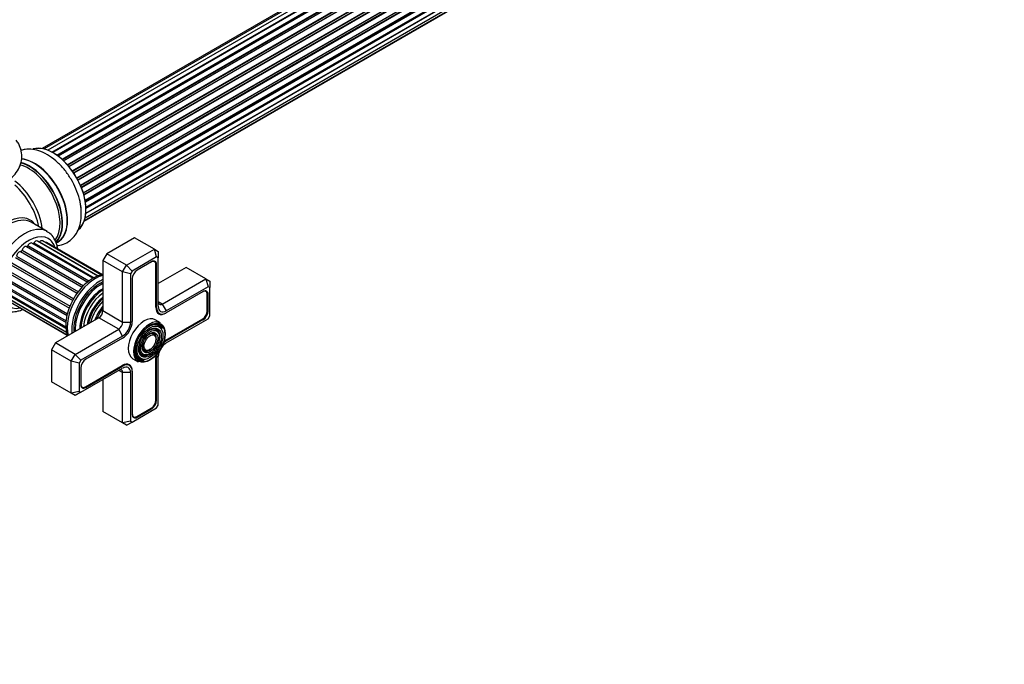
# Model space of a CAD drawing. Units: millimetres. Extents: x 0 to 1460, y 0 to 3528.
# Drawn here: x 996 to 1348, y 0 to 230 of the extents above; entities that cross this region are included whole.
import ezdxf
from ezdxf import colors
from ezdxf.entities.mleader import LeaderData, LeaderLine
from ezdxf.math import Vec2, Vec3

# ---------------------------------------------------------------- set-up
doc = ezdxf.new("R2010")
doc.units = ezdxf.units.MM
doc.layers.add('DV6_Défaut', color=7, linetype='Continuous')
doc.layers.add('Défaut', color=7, linetype='Continuous')

# ---------------------------------------------------------------- blocks, each defined once
blk = doc.blocks.new('_DOT')
at = {"color": 0}
blk.add_line((0, 0), (-1, 0), dxfattribs=at)
at = {"color": 0, "const_width": 0.333}
blk.add_lwpolyline([(-0.1665, 0, 1), (0.1665, 0, 1)], format="xyb", close=True, dxfattribs=at)
blk = doc.blocks.new('SE5')
at = {"layer": 'DV6_Défaut', "color": 7, "linetype": 'Continuous'}
for p, q in [((1330.68, 372.39), (1004.5, 184.07)), ((1332.35, 372.83), (1005.17, 183.93)), ((1334.24, 372.71), (1006.52, 183.49)), ((1007.99, 182.8), (1335.38, 371.82)), ((1335.54, 371.64), (1008.24, 182.67)), ((1336.27, 372.04), (1008.25, 182.66)), ((1009.71, 181.74), (1337.46, 370.96)), ((1337.6, 370.75), (1009.93, 181.58)), ((1338.34, 370.84), (1010.19, 181.39)), ((1011.58, 180.24), (1339.54, 369.58)), ((1339.66, 369.36), (1011.78, 180.06)), ((1012.15, 179.71), (1340.06, 369.03)), ((1340.36, 369.18), (1012.17, 179.69)), ((1013.47, 178.33), (1341.56, 367.76)), ((1341.64, 367.53), (1013.63, 178.15)), ((1013.99, 177.73), (1342.02, 367.12)), ((1342.25, 367.11), (1014.07, 177.63)), ((1015.25, 176.09), (1343.4, 365.55)), ((1343.45, 365.33), (1015.38, 175.91)), ((1015.7, 175.44), (1343.79, 364.86)), ((1343.96, 364.76), (1015.8, 175.29)), ((1016.83, 173.6), (1345.01, 363.07)), ((1345.02, 362.86), (1016.93, 173.44)), ((1017.2, 172.93), (1345.3, 362.35)), ((1345.47, 362.21), (1017.3, 172.74)), ((1018.15, 170.97), (1346.31, 360.43)), ((1346.27, 360.24), (1018.21, 170.83)), ((1018.43, 170.31), (1346.48, 359.71)), ((1346.64, 359.53), (1018.51, 170.09)), ((1019.15, 168.28), (1347.35, 357.77)), ((1347.15, 357.56), (1019.17, 168.21)), ((1019.32, 167.69), (1347.28, 357.04)), ((1347.43, 356.84), (1019.39, 167.45)), ((1019.81, 165.65), (1347.99, 355.13)), ((1019.88, 165.22), (1347.67, 354.47)), ((1347.79, 354.25), (1019.92, 164.96)), ((1020.11, 163.2), (1348.2, 352.62)), ((1020.12, 163.02), (1347.62, 352.1)), ((1347.72, 351.87), (1020.13, 162.74)), ((1019.85, 159.39), (1347.35, 348.47)), ((1347.21, 349.82), (1020.08, 160.95)), ((1020.09, 161.06), (1347.99, 350.37)), ((1019.49, 158.13), (1344.93, 346.02)), ((1019.56, 158.35), (1346.31, 347)), ((1006.25, 154.49), (1000.59, 157.75)), ((1037.49, 152.26), (1027.59, 146.55)), ((1044.57, 148.18), (1037.49, 152.26)), ((997.3, 147.83), (1019.3, 135.13)), ((998.87, 149.09), (1020.79, 136.44)), ((999.39, 149.42), (1021.22, 136.82)), ((1022.65, 137.77), (1000.86, 150.35)), ((1001.5, 150.42), (1023.06, 137.97)), ((1024.37, 138.58), (1002.79, 151.04)), ((1003.5, 150.74), (1024.47, 138.63)), ((1025.68, 138.92), (1004.57, 151.11)), ((1026.06, 139), (1006.09, 150.53)), ((1009.43, 150.4), (1010, 150.72)), ((1034.67, 142.47), (1044.57, 148.18)), ((1044.57, 148.18), (1045.98, 147.37)), ((1045.39, 145.39), (1044.57, 148.18)), ((994.91, 145.16), (1016.98, 132.41)), ((995.35, 145.73), (1017.44, 132.98)), ((996.8, 147.36), (1018.81, 134.65)), ((1027.59, 146.55), (1026.18, 144.1)), ((1034.67, 142.47), (1027.59, 146.55)), ((1045.39, 145.39), (1036.67, 140.35)), ((1045.98, 145.06), (1045.39, 145.39)), ((1045.98, 147.37), (1045.98, 145.06)), ((1045.98, 127.77), (1045.98, 145.06)), ((993.32, 142.62), (1015.42, 129.86)), ((993.67, 143.26), (1015.79, 130.49)), ((1026.18, 144.1), (1026.18, 126.14)), ((1033.25, 140.02), (1026.18, 144.1)), ((1033.25, 140.02), (1034.67, 142.47)), ((1036.67, 140.35), (1034.67, 142.47)), ((1043.61, 143.67), (1038.45, 140.69)), ((1044.62, 143.7), (1044.27, 143.9)), ((1045.09, 142.82), (1045.38, 142.65)), ((1045.1, 127.42), (1045.1, 142.65)), ((1045.38, 127.42), (1045.38, 142.65)), ((1055.88, 141.65), (1045.98, 135.93)), ((1062.95, 137.57), (1055.88, 141.65)), ((991.4, 137.18), (1013.41, 124.48)), ((991.53, 137.84), (1013.56, 125.12)), ((992.12, 139.9), (1014.21, 127.16)), ((992.37, 140.57), (1014.48, 127.81)), ((1033.25, 122.05), (1033.25, 140.02)), ((1036.08, 139.34), (1033.25, 140.02)), ((1036.67, 140.35), (1036.08, 139.34)), ((1036.08, 139.34), (1036.08, 122.05)), ((1036.68, 137.63), (1036.68, 122.4)), ((1047.39, 128.59), (1062.95, 137.57)), ((1062.95, 137.57), (1064.36, 136.75)), ((1062.95, 137.57), (1063.78, 134.78)), ((991.18, 135.24), (1013.05, 122.61)), ((991.2, 134.63), (1013.03, 122.03)), ((1063.78, 134.78), (1048.81, 126.14)), ((1064.36, 134.44), (1063.78, 134.78)), ((1064.36, 136.75), (1064.36, 134.44)), ((1064.36, 124.36), (1064.36, 134.44)), ((991.18, 132.97), (1012.97, 120.39)), ((991.53, 132.4), (1012.95, 120.03)), ((991.67, 131.05), (1013.24, 118.59)), ((992.37, 130.63), (1013.24, 118.59)), ((1062, 133.06), (1048.81, 125.44)), ((1063, 133.09), (1062.66, 133.29)), ((1063.47, 132.2), (1063.76, 132.04)), ((1063.48, 126.07), (1063.48, 132.04)), ((1063.76, 126.07), (1063.76, 132.04)), ((992.61, 129.61), (1013.45, 117.58)), ((993.96, 128.73), (1013.47, 117.46)), ((1022.05, 129.72), (1022.02, 129.68)), ((1045.1, 127.59), (1045.38, 127.42)), ((1047.39, 128.59), (1045.98, 129.4)), ((1047.39, 128.59), (1048.81, 126.14)), ((1024.77, 123.69), (1009.21, 114.71)), ((1019.62, 125.52), (1019.6, 125.47)), ((1031.84, 119.6), (1024.77, 123.69)), ((1033.25, 122.05), (1026.18, 126.14)), ((1045.54, 125.69), (1046.38, 125.2)), ((1048.66, 125.36), (1048.67, 125.36)), ((1048.81, 125.44), (1048.67, 125.36)), ((1048.67, 115.64), (1061.85, 123.26)), ((1048.81, 114.71), (1063.78, 123.35)), ((1061.71, 123.18), (1062, 123.01)), ((1063.48, 126.24), (1063.76, 126.07)), ((1063.78, 123.35), (1064.36, 124.36)), ((1016.28, 110.62), (1031.84, 119.6)), ((1033.25, 117.15), (1031.84, 119.6)), ((1036.08, 122.05), (1033.25, 122.05)), ((1046.8, 121.84), (1044.89, 122.94)), ((1048.81, 115.4), (1062, 123.01)), ((1033.25, 117.15), (1018.28, 108.51)), ((1033.25, 116.46), (1020.06, 108.85)), ((1045.02, 116.83), (1044.85, 117.23)), ((1046.17, 118.01), (1046.01, 118.41)), ((1047.33, 119.19), (1047.17, 119.58)), ((1009.21, 114.71), (1007.8, 112.26)), ((1016.28, 110.62), (1009.21, 114.71)), ((1048.53, 115.56), (1048.81, 115.4)), ((1007.8, 112.26), (1007.8, 100.82)), ((1014.87, 108.17), (1007.8, 112.26)), ((1014.87, 108.17), (1016.28, 110.62)), ((1018.28, 108.51), (1016.28, 110.62)), ((1036.89, 109.08), (1038.8, 107.98)), ((1041.38, 110.38), (1041.8, 110.44)), ((1041.82, 111.97), (1042.24, 112.03)), ((1045.1, 109.62), (1045.38, 109.46)), ((1045.1, 94.23), (1045.1, 109.46)), ((1045.38, 94.23), (1045.38, 109.46)), ((1045.98, 92.52), (1045.98, 109.81)), ((1014.87, 96.74), (1014.87, 108.17)), ((1017.7, 107.5), (1014.87, 108.17)), ((1018.28, 108.51), (1017.7, 107.5)), ((1017.7, 107.5), (1017.7, 97.42)), ((1018.28, 97.08), (1033.25, 105.72)), ((1018.3, 105.78), (1018.3, 99.82)), ((1019.92, 99.05), (1033.11, 106.66)), ((1020.06, 98.8), (1033.25, 106.42)), ((1032.97, 106.58), (1033.25, 106.42)), ((1035.68, 106.66), (1034.83, 107.15)), ((1040.93, 108.79), (1041.36, 108.85)), ((1033.25, 104.09), (1031.84, 104.91)), ((1033.25, 86.13), (1033.25, 104.09)), ((1036.08, 104.09), (1033.25, 104.09)), ((1036.08, 104.09), (1036.08, 86.8)), ((1036.68, 104.6), (1036.68, 104.44)), ((1036.68, 104.6), (1036.68, 104.6)), ((1036.68, 104.44), (1036.68, 89.21)), ((1014.87, 96.74), (1007.8, 100.82)), ((1018.42, 99.14), (1018.77, 98.93)), ((1019.77, 98.97), (1020.06, 98.8)), ((1026.18, 101.64), (1026.18, 90.21)), ((1017.7, 97.42), (1014.87, 96.74)), ((1016.28, 95.93), (1014.87, 96.74)), ((1018.28, 97.08), (1016.28, 95.93)), ((1017.7, 97.42), (1018.28, 97.08)), ((1036.67, 86.47), (1045.39, 91.51)), ((1045.1, 94.39), (1045.38, 94.23)), ((1045.39, 91.51), (1045.98, 92.52)), ((1033.25, 86.13), (1026.18, 90.21)), ((1036.81, 88.52), (1037.16, 88.32)), ((1038.16, 88.36), (1038.45, 88.19)), ((1038.31, 88.43), (1043.47, 91.41)), ((1038.45, 88.19), (1043.61, 91.17)), ((1043.33, 91.33), (1043.61, 91.17)), ((1036.08, 86.8), (1033.25, 86.13)), ((1034.67, 85.31), (1033.25, 86.13)), ((1034.67, 85.31), (1036.67, 86.47)), ((1036.08, 86.8), (1036.67, 86.47))]:
    blk.add_line(p, q, dxfattribs=at)
for centre, major_axis, start_param, end_param in [((1008.36, 169), (-8.33, 14.42), 3.24139, 6.1423), ((1008.43, 169.04), (8.28, -14.33), 0.148091, 2.999426), ((1001.68, 165.14), (-8.32, 14.42), 3.141593, 5.901009), ((1001.74, 165.18), (8.35, -14.46), 0, 2.757459), ((999.59, 163.94), (-8, 13.86), 3.351875, 5.769894), ((999.95, 164.14), (-8.28, 14.33), 3.288824, 5.776843), ((1000.02, 164.18), (8.33, -14.42), 0.140609, 2.629373), ((993.28, 160.29), (8, -13.86), 0.914535, 2.227058), ((991.72, 159.39), (-8.48, 14.69), 4.181071, 5.243707), ((1006.7, 168.04), (8.33, -14.42), 0.736086, 1.092361), ((991.99, 144.24), (8.27, 14.32), 0, 3.396887), ((992.59, 143.89), (-8, -13.86), 3.141593, 6.283185), ((991.99, 144.24), (8.27, 14.32), 6.027891, 6.283185), ((998.25, 140.63), (-8, -13.86), 3.152837, 6.266309), ((999.66, 139.81), (7, 12.12), 0, 3.616493), ((1003.87, 149.89), (-0.7, -1.21), 3.141593, 4.308729), ((999.66, 139.81), (7, 12.12), 5.815171, 6.283185), ((996.98, 147.82), (0.25, 0.433), 3.419589, 5.062711), ((998.19, 147.87), (-0.7, -1.21), 3.168262, 5.062711), ((999.12, 149.53), (0.25, 0.433), 3.168262, 4.811384), ((1000.16, 149.14), (-0.7, -1.21), 3.141593, 4.811384), ((1001.29, 150.62), (0.25, 0.433), 3.582167, 4.560056), ((1002.09, 149.83), (-0.7, -1.21), 3.141593, 4.560056), ((1003.37, 151.04), (0.25, 0.433), 4.096607, 4.308729), ((1005.39, 149.32), (-0.7, -1.21), 3.141593, 3.76316), ((1001.74, 165.18), (8.35, -14.46), 6.208352, 6.283185), ((996.32, 146.08), (-0.7, -1.21), 3.419589, 5.314039), ((1043.47, 141.71), (-1.15, -1.99), 2.356194, 3.926991), ((1043.61, 141.63), (-1.25, -2.17), 2.356194, 3.926991), ((1023.49, 126.05), (7.12, 12.34), 0.515465, 2.626127), ((1025.12, 125.12), (-7.13, -12.34), 3.821532, 5.603246), ((1038.45, 138.65), (1.25, 2.17), 0.785398, 2.356194), ((1025.12, 125.12), (-6.62, -11.47), 3.81354, 5.611238), ((1025.47, 124.91), (-6.5, -11.26), 3.849992, 5.574786), ((1025.99, 124.61), (-5.69, -9.85), 3.902921, 5.521857), ((1026.47, 124.34), (-5.77, -10), 3.962052, 5.462726), ((1026.35, 124.4), (-5.66, -9.81), 3.948455, 5.476323), ((1026.96, 124.05), (-5.48, -9.49), 4.027741, 5.397037), ((1027.41, 123.79), (-4.93, -8.53), 4.104592, 5.320186), ((1027.86, 123.53), (5.02, 8.7), 1.023842, 2.11775), ((1027.78, 123.58), (-4.93, -8.53), 4.158475, 5.266303), ((1061.85, 131.1), (-1.15, -1.99), 2.356194, 3.926991), ((1062, 131.01), (-1.25, -2.17), 2.356194, 3.926991), ((1028.28, 123.29), (-4.84, -8.38), 4.238938, 5.18584), ((1028.76, 123.01), (-4.25, -7.36), 4.3713, 5.053478), ((1029.41, 122.64), (4.44, 7.69), 1.325469, 1.816124), ((1048.67, 129.48), (2.52, 4.37), 2.356194, 3.926991), ((1048.81, 129.4), (2.43, 4.2), 2.356194, 3.926991), ((1047.39, 130.22), (1, 1.73), 2.356194, 3.926991), ((1048.81, 129.4), (2, 3.46), 2.356194, 3.926991), ((1024.77, 125.32), (1, 1.73), 3.926991, 5.497787), ((1040.89, 116.01), (-4, -6.93), 3.141593, 6.283185), ((1042.8, 114.91), (-4, -6.93), 3.141593, 6.283185), ((1061.85, 125.14), (-1.15, -1.99), 0.785398, 2.356194), ((1062, 125.05), (-1.25, -2.17), 0.785398, 2.356194), ((1031.84, 121.24), (-1, -1.73), 0.785398, 2.356194), ((1033.25, 120.42), (2.43, 4.2), 3.926991, 5.497787), ((1033.25, 120.42), (2, 3.46), 3.926991, 5.497787), ((1042.66, 114.99), (-3.41, -5.91), 2.721058, 4.235633), ((1042.66, 114.99), (-2.54, -4.4), 2.721058, 4.227405), ((1042.66, 114.99), (-2.71, -4.7), 1.996496, 3.503353), ((1042.66, 114.99), (-3.59, -6.21), 2.702894, 3.517563), ((1042.66, 114.99), (-1.66, -2.88), 2.721058, 4.212425), ((1042.66, 114.99), (-1.84, -3.18), 1.981713, 3.475819), ((1042.66, 114.99), (-3.41, -5.91), 5.189145, 6.283185), ((1042.66, 114.99), (-2.54, -4.4), 5.197373, 6.283185), ((1042.66, 114.99), (-1.66, -2.88), 5.212353, 6.283185), ((1042.66, 114.99), (-1.84, -3.18), 0, 1.15988), ((1048.81, 111.44), (-2, -3.46), 3.926991, 4.527426), ((1048.81, 111.44), (-2.43, -4.2), 3.926991, 4.21232), ((1048.67, 111.52), (-2.52, -4.37), 3.926991, 4.110882), ((1042.66, 114.99), (-3.59, -6.21), 5.907215, 6.283185), ((1042.66, 114.99), (-2.71, -4.7), 5.921425, 6.283185), ((1042.66, 114.99), (-3.41, -5.91), 0, 0.420534), ((1042.66, 114.99), (-2.71, -4.7), 0, 1.145097), ((1042.66, 114.99), (-2.54, -4.4), 0, 0.420534), ((1042.66, 114.99), (-1.84, -3.18), 5.948959, 6.283185), ((1042.66, 114.99), (-1.66, -2.88), 0, 0.420534), ((1048.67, 111.52), (-2.52, -4.37), -0.96929, -0.785398), ((1048.81, 111.44), (-2.43, -4.2), 5.212458, 5.497787), ((1048.81, 111.44), (-2, -3.46), 4.897352, 5.497787), ((1020.06, 106.81), (1.25, 2.17), 0.785398, 2.356194), ((1033.11, 102.54), (-2.52, -4.37), 2.356194, 3.926991), ((1033.25, 102.46), (-2.43, -4.2), 2.356194, 3.926991), ((1033.25, 102.46), (-2, -3.46), 2.356194, 3.926991), ((1042.66, 114.99), (-3.59, -6.21), 0, 0.445087), ((1031.84, 103.27), (-1, -1.73), 2.356194, 3.926991), ((1019.92, 100.93), (1.15, 1.99), 2.356194, 3.926991), ((1020.06, 100.85), (1.25, 2.17), 2.356194, 3.926991), ((1043.47, 93.29), (-1.15, -1.99), 0.785398, 2.356194), ((1043.61, 93.21), (-1.25, -2.17), 0.785398, 2.356194), ((1038.31, 90.31), (1.15, 1.99), 2.356194, 3.926991), ((1038.45, 90.23), (1.25, 2.17), 2.356194, 3.926991)]:
    blk.add_ellipse(centre, major_axis=major_axis, ratio=0.57735, start_param=start_param, end_param=end_param, dxfattribs=at)
for major_axis in [(3.85, 6.67), (-3.73, -6.46), (3.27, 5.66), (-2.86, -4.95), (2.39, 4.15), (-1.98, -3.43), (1.52, 2.63)]:
    blk.add_ellipse((1043.01, 114.79), major_axis=major_axis, ratio=0.57735, dxfattribs=at)
for points, knots in [([(979.91, 168.88), (981.13, 168.95), (983.38, 169.1), (987, 169.97), (990.39, 171.37), (993.22, 173.23), (995.32, 175.43), (996.68, 177.83), (997.33, 180.47), (997.17, 183.19), (996.34, 185.43), (995.55, 186.65), (995.22, 187.1)], [0, 0, 0, 0, 0.097261, 0.21168, 0.327775, 0.446275, 0.550309, 0.648336, 0.742772, 0.843377, 0.940802, 1, 1, 1, 1]), ([(1018.43, 161.34), (1018.44, 161.76), (1018.47, 163.19), (1017.87, 166.1), (1016.66, 169.68), (1014.88, 173.19), (1012.66, 176.41), (1010.06, 179.23), (1007.15, 181.53), (1004.14, 183.09), (1001.18, 183.86), (998.79, 183.89), (997.41, 183.6), (996.94, 183.47)], [0, 0, 0, 0, 0.034772, 0.138178, 0.241849, 0.34517, 0.448598, 0.55274, 0.658352, 0.766132, 0.861303, 0.950935, 1, 1, 1, 1]), ([(1009.76, 149.39), (1009.9, 149.41), (1010.91, 149.53), (1012.78, 150.08), (1015.05, 151.57), (1016.81, 153.7), (1017.95, 156.24), (1018.51, 158.87), (1018.47, 160.53), (1018.43, 161.34)], [0, 0, 0, 0, 0.026605, 0.189099, 0.362209, 0.529845, 0.698891, 0.876855, 1, 1, 1, 1]), ([(1010, 148.37), (1009.93, 148.85), (1009.65, 150.18), (1008.82, 152.08), (1007.52, 153.73), (1006.53, 154.24), (1006.09, 154.45)], [0, 0, 0, 0, 0.179989, 0.506154, 0.817957, 1, 1, 1, 1]), ([(1022.64, 137.77), (1022.15, 137.47), (1020.95, 136.71), (1018.87, 134.87), (1016.75, 132.26), (1014.98, 129.28), (1013.7, 126.13), (1012.96, 122.96), (1012.85, 120), (1013.18, 118.23), (1013.45, 117.45)], [0, 0, 0, 0, 0.071217, 0.204687, 0.337819, 0.470677, 0.603745, 0.737467, 0.872485, 1, 1, 1, 1]), ([(1026.19, 139.1), (1025.63, 139.01), (1024.44, 138.7), (1023.34, 138.14), (1022.64, 137.77)], [0, 0, 0, 0, 0.463505, 1, 1, 1, 1]), ([(990.13, 126.97), (990.5, 126.71), (991.42, 126.08), (993.49, 125.75), (995.63, 125.96), (996.98, 126.4), (997.5, 126.61)], [0, 0, 0, 0, 0.16561, 0.481816, 0.799685, 1, 1, 1, 1])]:
    blk.add_open_spline(points, degree=3, knots=knots, dxfattribs=at)

msp = doc.modelspace()

# ---------------------------------------------------------------- block references
at = {"layer": 'Défaut'}
msp.add_blockref('SE5', (0, 0), dxfattribs=at)

# ---------------------------------------------------------------- leaders
at = {"layer": 'Défaut', "color": 7, "linetype": 'Continuous'}
ml = msp.add_multileader_mtext('Standard', dxfattribs=at)
ml.set_content('{\\pxsm0.9;\\fSolid Edge ISO|b1||i0||c0|p34;\\W1.;30/07/2019\\P}', color=256)
ml.set_leader_properties()
ml.set_arrow_properties(name='DOT')
ml.build(insert=Vec2(0, 0))
ml.multileader.update_dxf_attribs({"leader_type": 0, "dogleg_length": 0, "arrow_head_size": 12})
ctx = ml.context
ctx.base_point, ctx.char_height, ctx.arrow_head_size, ctx.landing_gap_size = Vec3(1129.16, 3520.6), 12, 12, 4.2
notes = []
notes.append((ctx, [(0, (0, 0, 0), (0, 0), (1, 0), 1, [])]))
ctx.mtext.insert = Vec3(1131.16, 3526.72)
for ctx, leaders in notes:
    for number, flags, end, landing, length, lines in leaders:
        leader = LeaderData()
        leader.index, (leader.has_last_leader_line, leader.has_dogleg_vector, leader.attachment_direction) = number, flags
        leader.last_leader_point, leader.dogleg_vector, leader.dogleg_length = Vec3(end), Vec3(landing), length
        for number, points, colour, breaks in lines:
            line = LeaderLine()
            line.index, line.vertices, line.color, line.breaks = number, Vec3.list(points), colors.encode_raw_color(colour), breaks
            leader.lines.append(line)
        ctx.leaders.append(leader)

doc.saveas('drawing.dxf')
